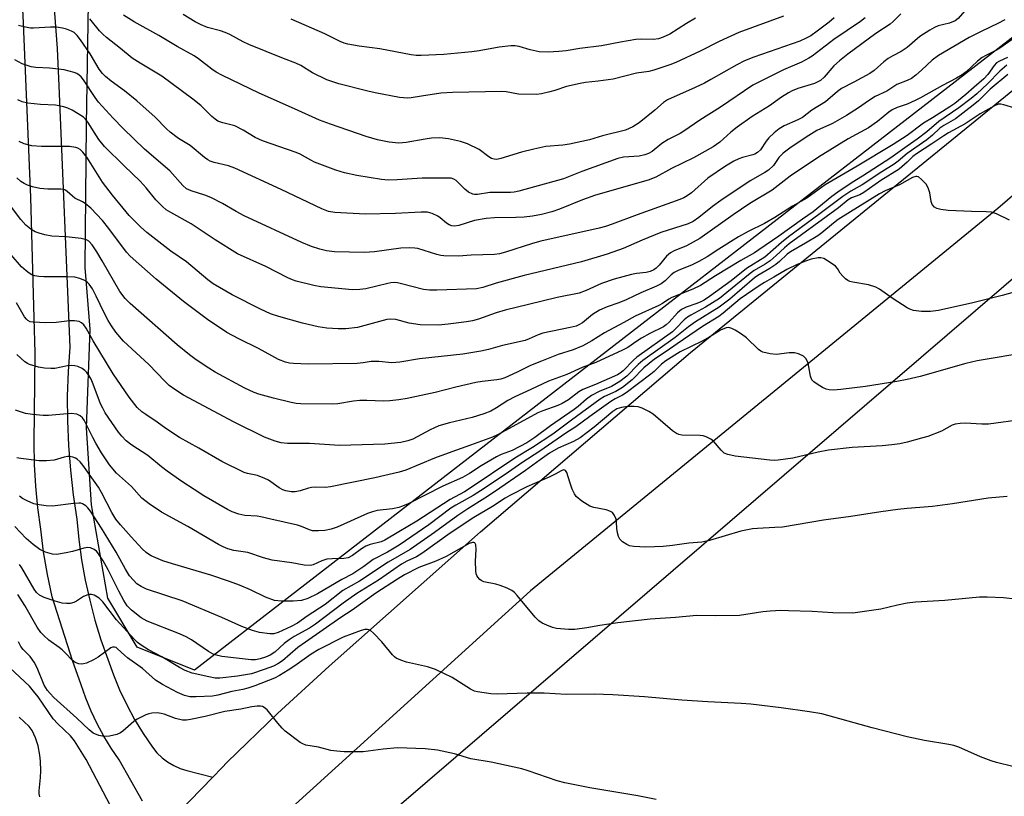
# Model space of a CAD drawing. Units: inches. Extents: x 1201772 to 1207771, y 557457 to 561457.
# Drawn here: x 1202756 to 1203027, y 560632 to 560846 of the extents above; entities that cross this region are included whole.
import ezdxf

# ---------------------------------------------------------------- set-up
doc = ezdxf.new("R2010")
doc.units = ezdxf.units.IN
doc.header["$MEASUREMENT"] = 0
for name, color, linetype in [('NTRL-Pasture Land', 2, 'Continuous'), ('NTRL-Trees', 3, 'Continuous'), ('TRANS-Road', 130, 'Continuous'), ('Undefined', 1, 'Continuous')]:
    doc.layers.add(name, color=color, linetype=linetype)

msp = doc.modelspace()

# ---------------------------------------------------------------- linework, layer by layer
at = {"layer": 'NTRL-Pasture Land'}
msp.add_lwpolyline([(1202609, 558492.87), (1203516.4, 559582.98), (1203524.64, 559590.41), (1203075.33, 559968.2), (1202911.02, 560103.32), (1202879.45, 560298.88), (1202842.66, 560474.19), (1202815.27, 560591.04), (1203109.26, 560843.46), (1203130.89, 560846.7), (1203152.04, 560844.27), (1203227.36, 560797.81), (1203620.51, 560546.79), (1203710.19, 560487.03), (1203599.11, 560311.25), (1203513.59, 560175.83), (1203476.63, 560120.53), (1203679.28, 559983.53), (1203998.92, 559776.78)], dxfattribs=at)
at = {"layer": 'NTRL-Trees'}
msp.add_lwpolyline([(1203044.45, 560853.06), (1202803.8, 560666.84), (1202787.98, 560673.2), (1202779.9, 560686.67), (1202775.39, 560712.36), (1202774, 560733.54), (1202775.04, 560760.69), (1202773.65, 560777.71), (1202774, 560816.94), (1202775.3, 560895.21), (1202752.25, 560983.26)], dxfattribs=at)
at = {"layer": 'TRANS-Road'}
for points in [[(1203116.61, 560872.97), (1203024.95, 560793.97), (1202896.32, 560688.66), (1202828.56, 560627.26)], [(1202799.29, 560627.64), (1202808.78, 560637.41), (1202811.29, 560640.01), (1202812.74, 560641.5), (1202826.59, 560654.96), (1202840.82, 560667.99), (1202882.54, 560704.97), (1202940.3, 560754.3), (1203029.6, 560826.83)]]:
    msp.add_lwpolyline(points, dxfattribs=at)
for points in [[(1202789.44, 560630.82, 0), (1202783, 560642.2, 0), (1202780.82, 560645.39, 0), (1202778.8, 560648.7, 0), (1202776.96, 560652.1, 0), (1202775.3, 560655.6, 0), (1202773.82, 560659.18, 0), (1202772.53, 560662.83, 0), (1202770.18, 560669.49, 0), (1202764.6, 560687.04, 0), (1202763.29, 560693.19, 0), (1202762.22, 560699.4, 0), (1202761.4, 560705.64, 0), (1202760.61, 560711.57, 0), (1202760.04, 560717.53, 0), (1202759.71, 560723.51, 0), (1202759.6, 560729.49, 0), (1202759.85, 560754.25, 0), (1202759.59, 560763.77, 0), (1202758.7, 560797.04, 0), (1202756.57, 560847.04, 0), (1202753.29, 560902.12, 0)], [(1202761.2, 560901.39, 0), (1202765.96, 560837.94, 0), (1202766.39, 560827.68, 0), (1202769.4, 560755.81, 0), (1202768.95, 560749.03, 0), (1202768.74, 560742.24, 0), (1202768.78, 560735.45, 0), (1202769.06, 560728.66, 0), (1202769.59, 560721.89, 0), (1202770.35, 560715.15, 0), (1202771.36, 560708.43, 0), (1202771.91, 560702.8, 0), (1202772.68, 560697.2, 0), (1202773.68, 560691.63, 0), (1202774.9, 560686.11, 0), (1202776.34, 560680.64, 0), (1202778.01, 560675.24, 0), (1202779.89, 560669.9, 0), (1202781.41, 560665.62, 0), (1202783.15, 560661.41, 0), (1202785.11, 560657.3, 0), (1202787.27, 560653.29, 0), (1202789.63, 560649.4, 0), (1202792.18, 560645.64, 0), (1202793.42, 560644.13, 0), (1202794.82, 560642.78, 0), (1202796.37, 560641.6, 0), (1202798.05, 560640.6, 0), (1202799.83, 560639.82, 0), (1202801.69, 560639.25, 0), (1202808.78, 560637.41, 0), (1202799.29, 560627.64, 0)]]:
    msp.add_polyline3d(points, dxfattribs=at)
at = {"layer": 'Undefined'}
for points, elevation in [([(1203028.74, 560856.44), (1203025.44, 560854.25), (1203022.01, 560851.77), (1203021.24, 560851.33), (1203018.59, 560850.07), (1203017.06, 560849.22), (1203015.91, 560848.35), (1203014.07, 560846.24), (1203013.24, 560845.57), (1203011.69, 560844.94), (1203008.53, 560844.2), (1203007.5, 560843.74), (1203006.24, 560843.01), (1203003.54, 560841.28), (1203000, 560838.26)], 518), ([(1202998.24, 560847.54), (1202996.18, 560845.39), (1202995.36, 560844.69), (1202991.39, 560842.13), (1202983.66, 560836.37), (1202981.39, 560834.54), (1202979.85, 560833.19), (1202977.12, 560830.05), (1202976.14, 560829.19), (1202975.24, 560828.68), (1202974.48, 560828.38), (1202969.88, 560826.98), (1202968.36, 560826.33), (1202967.37, 560825.8), (1202965.45, 560824.56), (1202962.14, 560822.21), (1202957.35, 560819.23), (1202953.17, 560816.35), (1202951.41, 560814.95), (1202948.4, 560812.17), (1202946.61, 560810.93), (1202941.21, 560807.88), (1202935.1, 560804.92), (1202930.8, 560802.52), (1202928.71, 560801.7), (1202914.15, 560797.56), (1202910.61, 560796.3), (1202904.26, 560793.73), (1202902.14, 560793.03), (1202899.33, 560792.25), (1202896.81, 560791.8), (1202894.55, 560791.54), (1202892.27, 560791.43), (1202886.36, 560791.34), (1202884.06, 560791.17), (1202880.83, 560790.59), (1202876.51, 560789.3), (1202875.36, 560789.08), (1202874.59, 560789.13), (1202873.86, 560789.41), (1202873.19, 560789.87), (1202871.44, 560791.36), (1202870.75, 560791.84), (1202869.25, 560792.58), (1202867.91, 560792.94), (1202866.16, 560792.96), (1202859.12, 560792.52), (1202850.76, 560792.38), (1202842.42, 560792.86), (1202840.64, 560793.12), (1202838.81, 560793.85), (1202827.67, 560799.14), (1202814.89, 560805.02), (1202813.11, 560805.66), (1202809.14, 560806.6), (1202808.12, 560806.97), (1202807.4, 560807.32), (1202806.48, 560807.98), (1202802.54, 560811.3), (1202799.34, 560813.24), (1202797.09, 560814.92), (1202796.07, 560815.84), (1202792.89, 560819.04), (1202787.89, 560823.56), (1202784.53, 560826.34), (1202780.81, 560828.96), (1202779.29, 560830.24), (1202778.47, 560831.1), (1202777.55, 560832.28), (1202775.07, 560836.5), (1202772.36, 560840.4), (1202771.46, 560841.55), (1202770.61, 560842.34), (1202769.87, 560842.76), (1202768.55, 560843.25), (1202767.45, 560843.54), (1202765.79, 560843.82), (1202764.13, 560843.88), (1202759.4, 560843.55), (1202758.56, 560843.59), (1202757.18, 560843.84), (1202755.27, 560844.31)], 520), ([(1202988.47, 560846.38), (1202987.17, 560845.41), (1202979.77, 560840.47), (1202973.89, 560835.86), (1202972.93, 560835.28), (1202970.92, 560834.25), (1202965.93, 560832.06), (1202957.51, 560827.86), (1202948.65, 560821.85), (1202942.9, 560818.27), (1202938.52, 560815.19), (1202937.51, 560814.61), (1202934.15, 560812.9), (1202932.47, 560811.79), (1202929.75, 560809.61), (1202928.81, 560809.07), (1202927.81, 560808.67), (1202926.19, 560808.31), (1202921.87, 560808.02), (1202920.36, 560807.73), (1202910.41, 560804.15), (1202905.36, 560802.11), (1202893.1, 560798.73), (1202891.8, 560798.47), (1202890.74, 560798.34), (1202885.05, 560798.38), (1202881.67, 560797.79), (1202880.88, 560797.8), (1202880.37, 560797.91), (1202879.18, 560798.44), (1202878.18, 560799.21), (1202875.85, 560801.61), (1202875.17, 560802.01), (1202874.4, 560802.24), (1202872.94, 560802.32), (1202866.41, 560802.24), (1202859.61, 560801.82), (1202857.12, 560801.77), (1202855.21, 560801.96), (1202848.46, 560803.01), (1202845.11, 560803.72), (1202842.67, 560804.44), (1202836.85, 560806.72), (1202835.8, 560807.23), (1202832.85, 560808.92), (1202831.8, 560809.39), (1202822.51, 560812.53), (1202820.5, 560813.49), (1202817.19, 560815.49), (1202814.89, 560816.65), (1202813.81, 560817), (1202811.57, 560817.5), (1202810.22, 560818.01), (1202809.48, 560818.49), (1202808.56, 560819.25), (1202805.46, 560822.28), (1202803.32, 560824.02), (1202794.76, 560830.36), (1202788.79, 560833.91), (1202786.63, 560835.3), (1202783.39, 560837.95), (1202779.55, 560840.97), (1202778.53, 560841.88), (1202777.62, 560842.83), (1202774.93, 560846.18)], 522), ([(1202979.94, 560846.44), (1202978.5, 560845.23), (1202975.25, 560842.73), (1202973.44, 560841.47), (1202972.01, 560840.68), (1202970.45, 560840.01), (1202957.83, 560835.63), (1202955.21, 560834.59), (1202953.11, 560833.52), (1202945.97, 560829.41), (1202944.2, 560828.47), (1202941.63, 560827.23), (1202934.02, 560823.87), (1202932.9, 560823.12), (1202930.54, 560820.99), (1202926.18, 560817.48), (1202924.47, 560816.43), (1202922.41, 560815.45), (1202916.1, 560813.89), (1202912.52, 560812.86), (1202907.03, 560811.65), (1202905.15, 560811.36), (1202900.52, 560810.98), (1202897.17, 560810.29), (1202893.78, 560809.44), (1202888.1, 560807.65), (1202887, 560807.42), (1202886.25, 560807.48), (1202885.57, 560807.74), (1202884.81, 560808.19), (1202882.15, 560810.13), (1202878.97, 560811.7), (1202877.05, 560812.35), (1202873.69, 560813.12), (1202871.34, 560813.37), (1202869.01, 560813.28), (1202867.28, 560813.06), (1202862.09, 560812.09), (1202860.02, 560811.92), (1202857.41, 560812.15), (1202854.11, 560812.84), (1202851.06, 560813.76), (1202841.21, 560817.11), (1202838.14, 560818.25), (1202831.31, 560821.39), (1202821.57, 560825.67), (1202811.51, 560830.53), (1202809.76, 560831.47), (1202808.56, 560832.26), (1202804.87, 560835.1), (1202803.68, 560835.92), (1202798.96, 560838.54), (1202793.93, 560841.56), (1202787.19, 560845.33), (1202784.21, 560847.17)], 524), ([(1202965.91, 560846.83), (1202953.66, 560842.39), (1202948.27, 560839.91), (1202943.04, 560837.22), (1202936.29, 560834.16), (1202934.67, 560833.52), (1202930.22, 560831.98), (1202928.83, 560831.62), (1202925.49, 560831.16), (1202919.03, 560829.51), (1202914.93, 560828.99), (1202911.39, 560828.64), (1202909.94, 560828.38), (1202906.2, 560827.52), (1202903.01, 560826.45), (1202901.59, 560826.05), (1202899.28, 560825.51), (1202897.94, 560825.33), (1202893, 560825.42), (1202889.56, 560826.01), (1202888.42, 560826.11), (1202874.79, 560825.86), (1202871.56, 560825.67), (1202866.27, 560824.87), (1202863.47, 560824.36), (1202862.46, 560824.28), (1202860.23, 560824.53), (1202853.47, 560825.77), (1202851.5, 560826.19), (1202843.47, 560828.25), (1202840.18, 560829.35), (1202836.27, 560831.31), (1202833, 560833.27), (1202831.69, 560833.94), (1202828.29, 560835.18), (1202818.71, 560839.09), (1202817.18, 560839.8), (1202813.51, 560841.78), (1202812.23, 560842.38), (1202810.92, 560842.84), (1202807.34, 560843.79), (1202805.63, 560844.45), (1202803.93, 560845.32), (1202800.6, 560847.32)], 526), ([(1202941.73, 560846.29), (1202939.2, 560844.86), (1202934.65, 560841.94), (1202932.86, 560841.09), (1202931.54, 560840.61), (1202930.18, 560840.45), (1202926.73, 560840.56), (1202925.25, 560840.46), (1202921.11, 560839.76), (1202915.88, 560838.7), (1202909.86, 560837.94), (1202906.11, 560837.32), (1202904.05, 560837.11), (1202901.19, 560837), (1202898.69, 560837.1), (1202896.21, 560837.59), (1202893.14, 560838.5), (1202892.03, 560838.69), (1202890.91, 560838.75), (1202887.68, 560838.36), (1202882.18, 560837.34), (1202880.15, 560837.05), (1202872.41, 560836.32), (1202866.21, 560836.03), (1202864.83, 560836.05), (1202863.46, 560836.2), (1202854.76, 560837.86), (1202849.08, 560838.66), (1202845.99, 560839.2), (1202845.01, 560839.46), (1202843.88, 560839.89), (1202839.62, 560841.99), (1202830.36, 560846.07)], 528), ([(1203026.86, 560845.88), (1203024.94, 560844.82), (1203020.53, 560842.76), (1203017.11, 560840.96), (1203008.61, 560836.03), (1203006.86, 560834.72), (1203003.98, 560831.97), (1203002.42, 560830.62), (1203001.19, 560829.75), (1203000, 560829.16)], 516), ([(1203032.7, 560843.15), (1203025.52, 560838.02), (1203024.59, 560837.49), (1203021.63, 560836.09), (1203020.65, 560835.52), (1203019.37, 560834.48), (1203016.25, 560831.55), (1203015.12, 560830.68), (1203013.64, 560829.82), (1203009.73, 560827.82), (1203003.71, 560824.4), (1203002.18, 560823.62), (1203000, 560822.67)], 514), ([(1203000, 560838.26), (1202998.38, 560837.15), (1202996.04, 560835.99), (1202994.8, 560835.22), (1202993.62, 560834.34), (1202990.9, 560831.96), (1202989.77, 560831.11), (1202985.28, 560828.68), (1202981.96, 560826.98), (1202980.82, 560826.14), (1202977.49, 560823.27), (1202973.79, 560820.96), (1202971.16, 560819.01), (1202969.9, 560818.32), (1202966.17, 560816.65), (1202964.79, 560815.85), (1202963.43, 560814.76), (1202961.94, 560813.38), (1202961.22, 560812.48), (1202959.59, 560810.1), (1202958.78, 560809.31), (1202958.05, 560808.88), (1202957.51, 560808.68), (1202954.65, 560807.97), (1202953.61, 560807.61), (1202952.31, 560806.95), (1202949.99, 560805.59), (1202945.11, 560802.28), (1202940.61, 560798.25), (1202939.46, 560797.4), (1202938.48, 560796.88), (1202937.41, 560796.44), (1202925.68, 560792.22), (1202918.77, 560789.58), (1202916.94, 560788.98), (1202915.15, 560788.51), (1202899.14, 560784.91), (1202896.86, 560784.26), (1202889.37, 560781.88), (1202887.76, 560781.5), (1202886.41, 560781.31), (1202879.92, 560781.06), (1202876.48, 560780.84), (1202872.43, 560780.9), (1202871.58, 560781.01), (1202870.48, 560781.28), (1202865.27, 560782.88), (1202864.41, 560783.02), (1202862.93, 560783.11), (1202860.59, 560783.06), (1202853.35, 560781.97), (1202850.61, 560781.8), (1202842.32, 560782.03), (1202840.14, 560782.31), (1202838.25, 560782.76), (1202836.02, 560783.49), (1202833.3, 560784.58), (1202817.47, 560791.96), (1202815.28, 560793.08), (1202811.43, 560795.33), (1202808.22, 560796.94), (1202806.64, 560797.56), (1202802.82, 560798.76), (1202801.56, 560799.39), (1202800.56, 560800.29), (1202796.95, 560804.34), (1202790.02, 560810.26), (1202784.15, 560815.94), (1202781.33, 560818.8), (1202777.35, 560823.18), (1202776.41, 560824.48), (1202773.21, 560829.34), (1202772.57, 560830.14), (1202772.01, 560830.67), (1202771.36, 560831.09), (1202770.59, 560831.4), (1202767.87, 560832.1), (1202763.85, 560832.56), (1202760.09, 560832.74), (1202758.75, 560832.95), (1202756.32, 560833.78), (1202754.31, 560834.88)], 518), ([(1203027.62, 560835.51), (1203025.45, 560834.49), (1203024.64, 560833.99), (1203023.94, 560833.25), (1203022.18, 560830.8), (1203021.16, 560829.65), (1203018.46, 560827.37), (1203016.21, 560825.34), (1203013.11, 560822.87), (1203011.79, 560821.92), (1203006.98, 560818.86), (1203004.52, 560817.46), (1203000, 560814.05)], 512), ([(1203027.46, 560833.38), (1203025.52, 560831.7), (1203022.14, 560828.25), (1203019.18, 560825.5), (1203017.65, 560824.19), (1203014.28, 560821.65), (1203008.77, 560817.88), (1203005.46, 560815.07), (1203002.73, 560813.01), (1203000, 560811.1)], 510), ([(1203027.75, 560830.83), (1203022.89, 560826.79), (1203019.63, 560823.58), (1203018.23, 560822.4), (1203013.31, 560818.63), (1203010.07, 560816.77), (1203008.99, 560816.05), (1203006.98, 560814.13), (1203005.45, 560812.87), (1203000, 560809.08)], 508), ([(1203000, 560829.16), (1202997.16, 560828.08), (1202994.38, 560826.21), (1202991.19, 560824.74), (1202989.35, 560823.57), (1202986.62, 560821.6), (1202983.34, 560819.54), (1202979.46, 560817.32), (1202975.17, 560815.36), (1202972.17, 560813.53), (1202967.74, 560810.53), (1202965.84, 560809.14), (1202964.7, 560807.93), (1202963.17, 560805.73), (1202961.78, 560804.44), (1202960.81, 560803.81), (1202956.82, 560801.54), (1202948.68, 560796.15), (1202946.42, 560794.48), (1202942.66, 560791.44), (1202941.05, 560790.32), (1202939.67, 560789.7), (1202932.17, 560787.32), (1202927.08, 560785.21), (1202921.78, 560782.9), (1202917.38, 560781.34), (1202910.3, 560779.27), (1202894.57, 560775.49), (1202886.84, 560773.41), (1202883.17, 560772.16), (1202881.42, 560771.84), (1202870.48, 560771.42), (1202868.49, 560771.47), (1202866.81, 560771.67), (1202860.8, 560773.23), (1202859.66, 560773.46), (1202858.83, 560773.53), (1202857.82, 560773.46), (1202857.02, 560773.31), (1202850.98, 560771.8), (1202849.25, 560771.61), (1202847.23, 560771.56), (1202838.53, 560772.34), (1202836.66, 560772.73), (1202831.79, 560773.97), (1202830.73, 560774.31), (1202829.48, 560774.83), (1202823.41, 560777.94), (1202815.61, 560781.45), (1202809.45, 560785.3), (1202802.83, 560789.73), (1202797.25, 560792.8), (1202796, 560793.59), (1202794.94, 560794.5), (1202793.15, 560796.28), (1202790.48, 560799.62), (1202788.79, 560801.49), (1202784.39, 560805.64), (1202778.99, 560810.98), (1202777.46, 560812.96), (1202774.4, 560817.68), (1202773.74, 560818.49), (1202773.15, 560819.03), (1202771.76, 560819.99), (1202770.07, 560821.01), (1202768.87, 560821.59), (1202767.82, 560821.95), (1202765.51, 560822.36), (1202761.38, 560822.59), (1202757.85, 560822.9), (1202756.29, 560823.29), (1202755.08, 560823.88)], 516), ([(1203000, 560822.67), (1202997.26, 560821.77), (1202995.86, 560821.1), (1202994.94, 560820.45), (1202991.86, 560817.91), (1202989.33, 560816.13), (1202983.75, 560813.07), (1202975.58, 560808.03), (1202967.79, 560802.8), (1202962.82, 560799.02), (1202956.67, 560795.28), (1202952.1, 560792.22), (1202942.93, 560785.64), (1202939.28, 560783.64), (1202935.88, 560782.24), (1202934.88, 560781.7), (1202933.76, 560780.77), (1202931.69, 560778.33), (1202930.89, 560777.5), (1202930.25, 560777.03), (1202929.23, 560776.56), (1202928.17, 560776.29), (1202925.46, 560776.02), (1202924.14, 560775.81), (1202919.33, 560774.46), (1202915.87, 560773.28), (1202911.63, 560771.32), (1202909.73, 560770.67), (1202903.67, 560769.47), (1202895.78, 560767.47), (1202889.28, 560765.93), (1202886.85, 560765.23), (1202881.94, 560763.51), (1202880.3, 560763.01), (1202878.68, 560762.7), (1202873.65, 560762.07), (1202870.92, 560761.83), (1202865.92, 560761.89), (1202862.9, 560762.4), (1202859.18, 560763.35), (1202857.75, 560763.48), (1202856.74, 560763.38), (1202855.67, 560763.15), (1202848.62, 560761.19), (1202845.39, 560760.83), (1202843.34, 560760.78), (1202840.2, 560761.01), (1202837.78, 560761.38), (1202833.49, 560762.39), (1202826.96, 560764.2), (1202824.66, 560764.97), (1202821.91, 560766.22), (1202814.13, 560770.17), (1202808.88, 560773.24), (1202807.41, 560774.32), (1202801.53, 560779.22), (1202797.2, 560782.21), (1202790.65, 560787.33), (1202788.92, 560788.93), (1202785.8, 560792.02), (1202781.16, 560797.57), (1202778.47, 560801.16), (1202775.25, 560806.34), (1202774.1, 560808.05), (1202773.03, 560809.45), (1202772.24, 560810.15), (1202771.59, 560810.54), (1202771.09, 560810.73), (1202769.38, 560810.99), (1202761.59, 560811.04), (1202758.98, 560811.19), (1202756.83, 560811.71), (1202755.44, 560812.41)], 514), ([(1203029.69, 560821.58), (1203026.64, 560822.51), (1203025.82, 560822.67), (1203025.05, 560822.63), (1203023.86, 560822.14), (1203020.15, 560820), (1203015.96, 560817.2), (1203011.37, 560814.72), (1203010.08, 560813.95), (1203006.84, 560811.69), (1203002.54, 560808.97), (1203001.61, 560808.22), (1203000, 560806.7)], 506), ([(1203000, 560814.05), (1202996.14, 560811.55), (1202986.21, 560805.6), (1202977.42, 560800.47), (1202972.35, 560796.82), (1202968.46, 560794.57), (1202963.61, 560791.42), (1202960.68, 560789.8), (1202956.27, 560787.6), (1202953.59, 560786.17), (1202948.17, 560782.76), (1202944.96, 560780.62), (1202942.65, 560779.3), (1202940.82, 560778.4), (1202936.99, 560776.89), (1202935.84, 560776.3), (1202935, 560775.64), (1202933.41, 560774.01), (1202932.23, 560773.21), (1202930.95, 560772.56), (1202926.71, 560770.75), (1202922.62, 560768.77), (1202920.58, 560767.97), (1202917.41, 560766.89), (1202915.25, 560765.96), (1202913.36, 560764.79), (1202910.59, 560762.51), (1202909.64, 560761.91), (1202908.89, 560761.56), (1202907.24, 560761.14), (1202899.65, 560759.62), (1202898.39, 560759.2), (1202895.9, 560758.04), (1202894.84, 560757.64), (1202888.56, 560756.25), (1202884.75, 560755.12), (1202882.62, 560754.64), (1202877.69, 560753.8), (1202865.72, 560752.51), (1202860.27, 560751.61), (1202858.1, 560751.5), (1202854.5, 560751.83), (1202853.44, 560751.86), (1202852.41, 560751.78), (1202850.17, 560751.43), (1202848.54, 560751.31), (1202835.02, 560751.11), (1202831.05, 560751.24), (1202829.92, 560751.38), (1202828.8, 560751.63), (1202826.9, 560752.39), (1202821.38, 560755.42), (1202815.94, 560758.08), (1202812.66, 560759.79), (1202807.36, 560763.39), (1202800.75, 560768.34), (1202793.2, 560774.48), (1202786.05, 560780.77), (1202785.03, 560781.95), (1202780.18, 560788.47), (1202778.47, 560790.62), (1202775.17, 560793.98), (1202773.63, 560795.35), (1202772.91, 560795.79), (1202770.81, 560796.78), (1202770.13, 560797.3), (1202768.72, 560798.65), (1202768.03, 560799.04), (1202766.92, 560799.23), (1202763.4, 560799.24), (1202761.14, 560799.47), (1202759.18, 560799.93), (1202757.81, 560800.35), (1202756.87, 560800.79), (1202755.94, 560801.41), (1202754.82, 560802.4)], 512), ([(1203000, 560811.1), (1202995.51, 560807.86), (1202987.69, 560802.81), (1202984.86, 560801.1), (1202980.92, 560798.42), (1202979.31, 560797.23), (1202974.11, 560793), (1202971.2, 560791.04), (1202964.7, 560786.33), (1202959.17, 560782.52), (1202957.94, 560781.73), (1202954.2, 560779.62), (1202947.21, 560775.44), (1202943.07, 560772.77), (1202940.97, 560771.73), (1202935.21, 560769.48), (1202934.4, 560769.01), (1202932.6, 560767.76), (1202931.61, 560767.2), (1202925.13, 560764.33), (1202921.96, 560762.54), (1202916.66, 560759.75), (1202913.17, 560757.49), (1202910.73, 560756.12), (1202908.06, 560755.04), (1202903.86, 560753.74), (1202899.27, 560751.95), (1202896.32, 560750.68), (1202892.63, 560748.84), (1202889.24, 560747.35), (1202888.16, 560746.99), (1202887.02, 560746.76), (1202882.97, 560746.34), (1202881.24, 560746.03), (1202875.76, 560744.8), (1202870, 560743.31), (1202862.28, 560741.65), (1202860.05, 560741.24), (1202857.52, 560741), (1202855.82, 560740.94), (1202851.19, 560741.09), (1202849.27, 560741.05), (1202847.59, 560740.87), (1202843.2, 560740.18), (1202841.78, 560740.05), (1202833.07, 560740.13), (1202831.79, 560740.26), (1202830.36, 560740.55), (1202825.52, 560741.72), (1202821.52, 560742.8), (1202820.19, 560743.3), (1202817.66, 560744.48), (1202809.49, 560748.9), (1202807.7, 560749.97), (1202804.19, 560752.25), (1202802.34, 560753.65), (1202798.99, 560756.44), (1202786.08, 560767.75), (1202784.65, 560769.16), (1202783.2, 560771.05), (1202778.38, 560779.49), (1202776.87, 560781.99), (1202775.62, 560783.95), (1202774.69, 560784.95), (1202773.99, 560785.35), (1202772.58, 560785.65), (1202768.44, 560786.09), (1202764.5, 560786.3), (1202762.57, 560786.65), (1202760.94, 560787.1), (1202759.89, 560787.5), (1202758.66, 560788.26), (1202757.28, 560789.35), (1202755.93, 560790.89), (1202752.54, 560795.43)], 510), ([(1203000, 560809.08), (1202997.5, 560806.95), (1202996.42, 560806.15), (1202993.07, 560804.07), (1202987.64, 560800.42), (1202984.47, 560798.72), (1202982.28, 560797.25), (1202975.72, 560792.24), (1202967.36, 560786.16), (1202965.37, 560784.54), (1202960.81, 560780.58), (1202955.78, 560777.46), (1202951.51, 560774.06), (1202945.58, 560769.71), (1202944.09, 560768.71), (1202943, 560768.12), (1202941.8, 560767.65), (1202939.13, 560766.81), (1202937.88, 560766.14), (1202936.77, 560765.22), (1202934.5, 560762.66), (1202933.61, 560761.88), (1202932.9, 560761.4), (1202929.19, 560759.51), (1202926.86, 560758.22), (1202925.6, 560757.45), (1202923.11, 560755.72), (1202921.61, 560754.9), (1202914.27, 560751.55), (1202910.51, 560750.21), (1202906.25, 560748.21), (1202901.28, 560746.37), (1202896.39, 560744.08), (1202891.97, 560742.13), (1202890.02, 560741.1), (1202886.88, 560739.05), (1202885.34, 560738.19), (1202883.46, 560737.46), (1202880.18, 560736.39), (1202873.98, 560734.93), (1202871.01, 560734.07), (1202868.7, 560733.01), (1202863.88, 560730.43), (1202862.54, 560729.94), (1202860.58, 560729.5), (1202856.17, 560729.11), (1202843.71, 560728.74), (1202835.46, 560729.21), (1202829.35, 560729.24), (1202827.64, 560729.45), (1202825.97, 560729.86), (1202823.06, 560731.02), (1202814.64, 560735.1), (1202800.77, 560742.55), (1202798.37, 560744.08), (1202796.75, 560745.24), (1202795.56, 560746.39), (1202791.21, 560750.96), (1202784.23, 560757.46), (1202782.11, 560759.94), (1202780.86, 560761.6), (1202779.98, 560763.11), (1202778.9, 560765.19), (1202776.71, 560769.84), (1202775.67, 560771.78), (1202774.72, 560773.11), (1202774.16, 560773.7), (1202773.72, 560774.02), (1202772.2, 560774.71), (1202770.82, 560775.02), (1202768.78, 560775.09), (1202762.31, 560775.09), (1202760.86, 560775.2), (1202759.76, 560775.44), (1202758.97, 560775.72), (1202758.25, 560776.11), (1202757.37, 560776.77), (1202756.15, 560777.92), (1202753.3, 560781.22)], 508), ([(1203000, 560806.7), (1202997.77, 560804.75), (1202992.73, 560801.62), (1202988.11, 560798.33), (1202986.99, 560797.73), (1202984.65, 560796.83), (1202983.74, 560796.28), (1202981.14, 560794.1), (1202977.67, 560791.66), (1202967.52, 560784.18), (1202966.25, 560783.11), (1202963.97, 560780.96), (1202962.28, 560779.55), (1202960.91, 560778.63), (1202957.88, 560776.85), (1202956.74, 560776.07), (1202950.39, 560770.78), (1202948.34, 560769.18), (1202944.51, 560766.74), (1202940.45, 560764.59), (1202939.49, 560764), (1202938.6, 560763.25), (1202936.33, 560760.89), (1202935.35, 560760.01), (1202925.53, 560752.98), (1202924.66, 560752.19), (1202921.77, 560749.26), (1202921.01, 560748.62), (1202920.25, 560748.17), (1202914.22, 560745.51), (1202910.68, 560744.11), (1202909.57, 560743.44), (1202906.72, 560741.31), (1202905.02, 560740.25), (1202903.8, 560739.7), (1202899.64, 560738.24), (1202898.27, 560737.68), (1202887.35, 560731.77), (1202885.86, 560731.03), (1202879.78, 560728.76), (1202874.59, 560726.98), (1202869.86, 560725.18), (1202861.92, 560721.87), (1202860.11, 560721.35), (1202853.38, 560719.8), (1202841.2, 560717.32), (1202839.79, 560717.15), (1202837.07, 560717.21), (1202835.98, 560717.15), (1202835.19, 560716.98), (1202832.87, 560716.19), (1202831.52, 560715.91), (1202830.38, 560715.92), (1202828.93, 560716.21), (1202828.12, 560716.52), (1202827.1, 560717.07), (1202824.11, 560719.12), (1202823.15, 560719.65), (1202821.07, 560720.42), (1202818.38, 560720.99), (1202817.41, 560721.28), (1202811.27, 560724.29), (1202804.95, 560727.97), (1202799.63, 560730.91), (1202795.89, 560733.37), (1202793.45, 560735.14), (1202790.32, 560737.19), (1202789.23, 560737.99), (1202788.01, 560739.2), (1202785.79, 560741.96), (1202781.32, 560748.43), (1202775.82, 560757.52), (1202773.92, 560761.04), (1202773.28, 560761.94), (1202772.68, 560762.46), (1202771.99, 560762.81), (1202770.71, 560763), (1202769.35, 560762.97), (1202765.7, 560762.59), (1202762.82, 560762.51), (1202759.29, 560762.61), (1202758.47, 560762.76), (1202757.88, 560763.07), (1202757.49, 560763.46), (1202756.99, 560764.16), (1202754.71, 560767.96)], 506), ([(1203028.16, 560790.76), (1203024.6, 560792.51), (1203023.24, 560792.9), (1203021.8, 560793.06), (1203017.75, 560793.12), (1203011.27, 560793.41), (1203009.28, 560793.64), (1203008.2, 560793.91), (1203007.54, 560794.31), (1203006.9, 560795.08), (1203006.64, 560795.89), (1203006.23, 560798.23), (1203005.78, 560799.65), (1203005.2, 560800.66), (1203004, 560801.95), (1203003.11, 560802.62), (1203002.65, 560802.76), (1203002.4, 560802.75), (1203001.48, 560802.47), (1203000, 560801.62)], 504), ([(1203000, 560801.62), (1202997.88, 560800.48), (1202993.98, 560798.82), (1202992.37, 560797.96), (1202981.05, 560790.92), (1202979.71, 560789.94), (1202976.55, 560787.26), (1202975.37, 560786.42), (1202972.04, 560784.4), (1202967.86, 560782), (1202966.97, 560781.32), (1202964.84, 560779.34), (1202963.8, 560778.5), (1202962.19, 560777.44), (1202958.93, 560775.53), (1202957.96, 560774.84), (1202951.14, 560769), (1202949.36, 560767.6), (1202948.21, 560766.81), (1202941.72, 560762.77), (1202939.8, 560761.36), (1202936.13, 560758.41), (1202927.18, 560752.1), (1202925.95, 560751.04), (1202922.79, 560747.8), (1202920.84, 560746.28), (1202918.6, 560744.93), (1202915.24, 560743.59), (1202913.07, 560742.43), (1202911.75, 560741.47), (1202909.4, 560739.46), (1202908.3, 560738.61), (1202901.79, 560734.07), (1202897.51, 560730.92), (1202895.25, 560729.41), (1202891.22, 560727.29), (1202888.22, 560726.19), (1202886.94, 560725.56), (1202882.68, 560723.14), (1202879.49, 560721.01), (1202877.56, 560719.93), (1202872.12, 560717.51), (1202862.63, 560712.67), (1202861.08, 560711.97), (1202860, 560711.62), (1202858.32, 560711.27), (1202854.09, 560710.78), (1202852.76, 560710.48), (1202851.38, 560709.94), (1202843.07, 560706.24), (1202841.4, 560705.7), (1202839.68, 560705.3), (1202837.94, 560705.17), (1202836.22, 560705.25), (1202835.42, 560705.46), (1202833.2, 560706.42), (1202832.16, 560706.76), (1202824.77, 560708.41), (1202822.07, 560709.09), (1202821, 560709.26), (1202817.58, 560709.47), (1202815.98, 560709.83), (1202814.14, 560710.46), (1202812.84, 560711.08), (1202806.3, 560714.87), (1202803.64, 560716.55), (1202800.23, 560718.79), (1202796.22, 560721.61), (1202794.66, 560722.8), (1202790.92, 560725.95), (1202786.51, 560728.78), (1202784.94, 560730.01), (1202783.73, 560731.26), (1202782.79, 560732.38), (1202779.19, 560737.69), (1202778.48, 560738.95), (1202777.91, 560740.15), (1202775.87, 560745.56), (1202775.27, 560746.96), (1202774.74, 560747.87), (1202774.1, 560748.76), (1202773.54, 560749.35), (1202772.87, 560749.85), (1202771.65, 560750.48), (1202770.79, 560750.67), (1202769.91, 560750.75), (1202768.75, 560750.65), (1202765.32, 560749.92), (1202764.19, 560749.89), (1202762.48, 560749.99), (1202760.79, 560750.24), (1202758.3, 560751.01), (1202757.79, 560751.26), (1202757.06, 560751.75), (1202754.84, 560753.74)], 504), ([(1203000, 560766.62), (1202996.18, 560769.06), (1202992.36, 560771.72), (1202991.36, 560772.3), (1202989.4, 560772.92), (1202985.03, 560773.67), (1202984.18, 560773.88), (1202983.66, 560774.09), (1202983.01, 560774.55), (1202982.25, 560775.32), (1202981.57, 560776.18), (1202980.81, 560777.4), (1202980.23, 560778.04), (1202978.57, 560779.27), (1202977.06, 560780.16), (1202976.27, 560780.37), (1202975.47, 560780.33), (1202973.56, 560779.95), (1202971.97, 560779.48), (1202969.7, 560778.56), (1202966.85, 560777.14), (1202963.27, 560775.01), (1202960.69, 560773.58), (1202959.29, 560772.69), (1202954.06, 560769.08), (1202949.31, 560765.08), (1202948.16, 560764.2), (1202943.61, 560761.42), (1202936.63, 560756.7), (1202933.68, 560754.55), (1202930.45, 560752.48), (1202927.51, 560750.12), (1202924.29, 560746.8), (1202921.59, 560744.65), (1202919.81, 560743.57), (1202916.69, 560742.15), (1202915.48, 560741.45), (1202907.57, 560735.7), (1202902.42, 560731.81), (1202896.81, 560728.11), (1202892, 560725.19), (1202879.38, 560716.78), (1202878.08, 560715.99), (1202874.14, 560713.85), (1202864.96, 560707.84), (1202860, 560704.97), (1202856.13, 560702.63), (1202855.12, 560702.22), (1202852.13, 560701.46), (1202850.91, 560700.99), (1202849.77, 560700.3), (1202847.29, 560698.43), (1202846.04, 560697.8), (1202844.9, 560697.56), (1202841.64, 560697.55), (1202840.22, 560697.39), (1202838.86, 560696.98), (1202836.48, 560695.83), (1202835.73, 560695.67), (1202833.99, 560695.76), (1202830.53, 560696.39), (1202825.15, 560697.13), (1202822.73, 560697.78), (1202818.45, 560699.25), (1202814.62, 560699.83), (1202812.98, 560700.28), (1202811.67, 560700.81), (1202810.39, 560701.45), (1202801.94, 560706.37), (1202794.66, 560710.35), (1202791.31, 560712.64), (1202789.25, 560714.24), (1202786.4, 560717.4), (1202782.32, 560721.09), (1202780.37, 560723.4), (1202778.16, 560726.71), (1202776.57, 560729.37), (1202775.75, 560730.86), (1202773.34, 560735.7), (1202772.9, 560736.31), (1202772.3, 560736.85), (1202771.35, 560737.31), (1202769.78, 560737.5), (1202768.69, 560737.46), (1202763.55, 560736.93), (1202762.1, 560736.96), (1202759.19, 560737.19), (1202757.19, 560737.49), (1202754.48, 560738.45)], 502), ([(1203029.48, 560770.95), (1203026.15, 560769.99), (1203018.06, 560767.97), (1203008.67, 560765.88), (1203006.43, 560765.56), (1203003.94, 560765.55), (1203001.76, 560765.9), (1203000.72, 560766.24), (1203000, 560766.62)], 502), ([(1203000, 560746.9), (1202997.15, 560746.35), (1202988.56, 560744.97), (1202981.76, 560744.09), (1202979.69, 560743.96), (1202978.54, 560744.06), (1202977.7, 560744.23), (1202976.68, 560744.68), (1202975.21, 560745.55), (1202974.3, 560746.18), (1202973.76, 560746.75), (1202973.38, 560747.75), (1202972.97, 560750.31), (1202972.71, 560751.4), (1202972.17, 560752.56), (1202971.86, 560752.95), (1202971.42, 560753.3), (1202970.11, 560753.93), (1202968.97, 560754.19), (1202967.53, 560754.21), (1202964.05, 560753.78), (1202962.29, 560753.97), (1202960.27, 560754.41), (1202959.74, 560754.62), (1202959.06, 560755.1), (1202955.77, 560758.3), (1202954.4, 560759.34), (1202952.69, 560760.42), (1202951.7, 560760.95), (1202950.94, 560761.17), (1202950.18, 560761.09), (1202948.65, 560760.49), (1202945.69, 560758.63), (1202943.58, 560757.45), (1202937.48, 560754.52), (1202933.52, 560752.02), (1202932.35, 560751.12), (1202930.34, 560749.09), (1202929.45, 560748.32), (1202922.61, 560743.18), (1202921.65, 560742.56), (1202919.63, 560741.51), (1202918.43, 560740.78), (1202912.6, 560736.7), (1202908.75, 560733.83), (1202906.05, 560732.11), (1202898.86, 560727.15), (1202893.88, 560723.97), (1202890.27, 560721.38), (1202883.53, 560716.86), (1202880.5, 560714.94), (1202875.73, 560712.31), (1202874.35, 560711.46), (1202868.29, 560706.87), (1202860.16, 560701.23), (1202856.94, 560699.32), (1202852.97, 560697.28), (1202850.35, 560695.36), (1202847.37, 560693.39), (1202844.33, 560691.81), (1202837.67, 560687.88), (1202835, 560686.55), (1202833.22, 560686.06), (1202830.89, 560685.84), (1202827.76, 560685.85), (1202825.8, 560686.07), (1202823.32, 560686.94), (1202819.17, 560688.97), (1202816.19, 560690.22), (1202813.43, 560691.25), (1202808.3, 560692.97), (1202797.73, 560696.13), (1202795.07, 560697), (1202791.85, 560698.35), (1202791.11, 560698.77), (1202790.44, 560699.27), (1202789.37, 560700.28), (1202786.29, 560703.55), (1202783.35, 560706.87), (1202782.13, 560708.45), (1202780.99, 560710.22), (1202778.18, 560715.79), (1202777.33, 560717.24), (1202773.01, 560723.31), (1202772.31, 560724.17), (1202771.49, 560724.9), (1202771.02, 560725.19), (1202770.25, 560725.5), (1202769.43, 560725.67), (1202768.9, 560725.68), (1202767.88, 560725.49), (1202765.1, 560724.68), (1202763.03, 560724.5), (1202760.95, 560724.47), (1202755.96, 560725.12), (1202754.81, 560725.34)], 500), ([(1203033.53, 560754.35), (1203019.32, 560752.05), (1203016.18, 560751.29), (1203003.6, 560747.7), (1203000, 560746.9)], 500), ([(1203000, 560729.62), (1202998.01, 560729.15), (1202995.81, 560728.87), (1202993.16, 560728.64), (1202984.82, 560728.17), (1202978.36, 560727.41), (1202975.47, 560726.84), (1202968.56, 560725.24), (1202964.46, 560724.62), (1202963.35, 560724.59), (1202962.21, 560724.68), (1202952.63, 560725.81), (1202950.66, 560726.21), (1202949.64, 560726.63), (1202948.78, 560727.4), (1202946.64, 560729.89), (1202945.94, 560730.41), (1202944.62, 560731.05), (1202943.79, 560731.32), (1202942.97, 560731.44), (1202937.92, 560731.59), (1202937.12, 560731.73), (1202936.5, 560731.98), (1202935.37, 560732.75), (1202930.06, 560737.34), (1202928.84, 560738.08), (1202927.03, 560738.95), (1202925.97, 560739.32), (1202924.85, 560739.44), (1202923.13, 560739.4), (1202921.35, 560739.16), (1202920.1, 560738.75), (1202918.96, 560738.03), (1202913.83, 560733.74), (1202909.96, 560730.77), (1202908.15, 560729.79), (1202903.9, 560728), (1202901.54, 560726.59), (1202898.91, 560724.75), (1202894.93, 560721.81), (1202886.38, 560715.96), (1202883.68, 560714.16), (1202879, 560711.25), (1202876.31, 560709.48), (1202869.87, 560704.73), (1202863.12, 560700.05), (1202857.12, 560696.56), (1202849.19, 560691.38), (1202844.63, 560688.76), (1202839.7, 560684.97), (1202834.74, 560681.77), (1202832.09, 560679.84), (1202830.39, 560678.91), (1202826.84, 560677.22), (1202825.59, 560676.87), (1202824.51, 560676.83), (1202821.69, 560677.25), (1202819.75, 560677.77), (1202816.75, 560678.85), (1202811.32, 560681.35), (1202800.4, 560685.91), (1202790.58, 560689.15), (1202789.08, 560689.89), (1202787.92, 560690.64), (1202786.94, 560691.6), (1202785.88, 560692.87), (1202784.78, 560694.63), (1202782.2, 560699.31), (1202778.18, 560705.97), (1202775.08, 560710.62), (1202774.42, 560711.5), (1202773.85, 560712.09), (1202772.95, 560712.67), (1202772.44, 560712.81), (1202771.9, 560712.85), (1202770.48, 560712.74), (1202764.66, 560712.03), (1202762.92, 560712.05), (1202760.94, 560712.35), (1202759.55, 560712.69), (1202757.66, 560713.47), (1202756.37, 560714.15), (1202755.55, 560714.78)], 498), ([(1203031.89, 560735.88), (1203022.44, 560734.61), (1203020.59, 560734.59), (1203015.98, 560734.84), (1203014.59, 560734.78), (1203013.26, 560734.56), (1203012.44, 560734.29), (1203009.42, 560732.65), (1203005.66, 560731.21), (1203003.99, 560730.68), (1203000, 560729.62)], 498), ([(1203000, 560711.32), (1202997.48, 560711.07), (1202992.76, 560710.44), (1202984.48, 560709.16), (1202977.01, 560708.19), (1202965.67, 560706.26), (1202963.61, 560706.1), (1202958.79, 560705.89), (1202957.38, 560705.73), (1202954.25, 560705.1), (1202945.62, 560702.59), (1202943.48, 560702.09), (1202939.92, 560701.81), (1202935.41, 560701.17), (1202932.86, 560700.91), (1202928.01, 560700.71), (1202924.72, 560700.88), (1202923.56, 560701.09), (1202922.8, 560701.42), (1202921.62, 560702.16), (1202920.85, 560702.9), (1202920.5, 560703.62), (1202920.23, 560704.7), (1202920.08, 560705.83), (1202920, 560707.58), (1202919.86, 560708.41), (1202919.45, 560709.41), (1202918.83, 560710.24), (1202918.15, 560710.64), (1202917.09, 560711.01), (1202913.73, 560711.65), (1202912.66, 560712), (1202910.44, 560713.41), (1202908.86, 560714.68), (1202908.38, 560715.36), (1202907.8, 560716.67), (1202907.12, 560718.61), (1202906.33, 560721.29), (1202905.94, 560721.84), (1202905.76, 560721.93), (1202905.33, 560721.97), (1202904.7, 560721.74), (1202903.23, 560720.9), (1202901.61, 560720.1), (1202895.29, 560717.31), (1202890.58, 560714.94), (1202889.33, 560714.22), (1202885.81, 560711.87), (1202880.72, 560708.87), (1202874.17, 560704.54), (1202866.33, 560698.98), (1202864.89, 560698.1), (1202862.27, 560696.87), (1202860.8, 560696.06), (1202854.39, 560691.61), (1202848.5, 560687.93), (1202844.74, 560685.32), (1202837.05, 560679.52), (1202835.4, 560678.46), (1202831.24, 560676.1), (1202829.8, 560675.18), (1202828.48, 560674.17), (1202825.85, 560671.85), (1202824.58, 560671.02), (1202823.32, 560670.45), (1202821.81, 560669.95), (1202820.56, 560669.72), (1202819.4, 560669.68), (1202811.32, 560670.66), (1202810.22, 560670.87), (1202808.93, 560671.29), (1202807.66, 560671.98), (1202802.97, 560675.17), (1202801.48, 560676.07), (1202799.66, 560676.91), (1202790.77, 560680.35), (1202789.05, 560681.31), (1202786.38, 560683.36), (1202785.19, 560684.61), (1202784.27, 560686.06), (1202782.89, 560688.58), (1202779.99, 560694.44), (1202778.6, 560697), (1202777.15, 560699.16), (1202776.77, 560699.58), (1202776.11, 560700.09), (1202775.14, 560700.55), (1202774.35, 560700.61), (1202773.24, 560700.4), (1202770.17, 560699.55), (1202768.43, 560699.17), (1202765.78, 560698.73), (1202764.62, 560698.75), (1202762.7, 560699.31), (1202761.15, 560700.04), (1202759.33, 560701.42), (1202757.37, 560703.1), (1202754.29, 560706.38)], 496), ([(1203027.59, 560714.63), (1203022.31, 560714.2), (1203012.45, 560712.65), (1203007, 560711.91), (1203000, 560711.32)], 496), ([(1203000, 560685.28), (1202997.38, 560684.76), (1202992.8, 560683.66), (1202985.04, 560682.56), (1202979.58, 560682.63), (1202973.88, 560683.03), (1202967.32, 560683.23), (1202965.24, 560683.25), (1202962.28, 560683.13), (1202960.28, 560682.94), (1202953.82, 560681.95), (1202947.29, 560681.86), (1202942.06, 560681.91), (1202936.19, 560681.35), (1202929.24, 560680.93), (1202920.33, 560679.86), (1202915.4, 560679.15), (1202911.83, 560678.5), (1202908.46, 560678.07), (1202906.71, 560678.07), (1202903.45, 560678.36), (1202902.33, 560678.62), (1202900.75, 560679.22), (1202899.46, 560679.79), (1202898.54, 560680.4), (1202897.58, 560681.43), (1202892.64, 560687.42), (1202891.86, 560688.25), (1202891.19, 560688.77), (1202889.86, 560689.42), (1202887.91, 560690.18), (1202886.78, 560690.5), (1202883.46, 560691.22), (1202882.72, 560691.53), (1202882.31, 560691.86), (1202881.81, 560692.46), (1202881.55, 560692.91), (1202881.36, 560693.41), (1202881.22, 560694.24), (1202881.11, 560696.82), (1202881.29, 560700.04), (1202881.19, 560701.37), (1202880.93, 560701.92), (1202880.64, 560702.04), (1202880.28, 560702.04), (1202879.39, 560701.69), (1202873.04, 560698.19), (1202870.25, 560696.89), (1202865.57, 560695.11), (1202861.63, 560693.06), (1202859.62, 560691.91), (1202853.74, 560688.02), (1202847.19, 560683.38), (1202844.02, 560681.36), (1202834.31, 560674.59), (1202832.26, 560673.07), (1202827.99, 560669.46), (1202826.72, 560668.6), (1202825.52, 560667.99), (1202822.96, 560667.01), (1202819.43, 560665.89), (1202815.62, 560665.19), (1202810.71, 560664.62), (1202809.45, 560664.67), (1202807.72, 560665), (1202803.13, 560666.06), (1202801.19, 560666.74), (1202799.61, 560667.57), (1202794.78, 560670.49), (1202791.11, 560672.49), (1202789.37, 560673.6), (1202788.1, 560674.52), (1202787.24, 560675.34), (1202782.25, 560680.74), (1202778.52, 560685.7), (1202777.52, 560686.65), (1202776.63, 560687.27), (1202776.15, 560687.49), (1202775.39, 560687.7), (1202774.88, 560687.73), (1202774.38, 560687.64), (1202773.18, 560687.13), (1202771.29, 560685.86), (1202770.55, 560685.48), (1202769.53, 560685.25), (1202768.47, 560685.2), (1202767.35, 560685.34), (1202765.38, 560685.85), (1202762.35, 560686.87), (1202761.07, 560687.49), (1202760.25, 560688.26), (1202759.59, 560689.15), (1202756.22, 560695.06), (1202755.58, 560695.99)], 494), ([(1203000, 560648.49), (1202990.39, 560651.03), (1202976.55, 560654.86), (1202973.08, 560655.42), (1202965.33, 560656.5), (1202956.92, 560657.48), (1202954.31, 560657.69), (1202945.14, 560658.13), (1202937.98, 560658.58), (1202927.64, 560659.5), (1202919, 560660.08), (1202913.81, 560660.28), (1202906.12, 560660.2), (1202900.01, 560660.56), (1202895.33, 560660.49), (1202887.08, 560660.22), (1202885.36, 560660.37), (1202881.67, 560660.9), (1202880.85, 560661.11), (1202879.77, 560661.6), (1202874.74, 560664.86), (1202870.13, 560667.01), (1202867.91, 560667.77), (1202862.12, 560669.1), (1202860.55, 560669.64), (1202859.31, 560670.21), (1202858.85, 560670.5), (1202858.24, 560671.07), (1202855.32, 560674.65), (1202853.17, 560676.94), (1202852.14, 560677.83), (1202851.44, 560678.09), (1202850.68, 560678.05), (1202849.62, 560677.79), (1202844.7, 560675.91), (1202837.97, 560672.54), (1202835.86, 560671.27), (1202831.35, 560668.02), (1202829.58, 560666.83), (1202827.2, 560665.36), (1202825.81, 560664.69), (1202820.35, 560662.51), (1202818.43, 560661.87), (1202817.07, 560661.54), (1202814.08, 560661.01), (1202810.14, 560660.01), (1202808.68, 560659.73), (1202804.24, 560659.5), (1202802.47, 560659.52), (1202801, 560659.85), (1202799.09, 560660.7), (1202794.91, 560662.92), (1202792.98, 560664.13), (1202789.4, 560667.31), (1202785.31, 560670.23), (1202784.44, 560670.96), (1202782.57, 560672.76), (1202782.15, 560673.07), (1202781.76, 560673.23), (1202781.2, 560673.23), (1202780.75, 560673.03), (1202777.23, 560670.42), (1202775.93, 560669.7), (1202774.05, 560668.83), (1202773.23, 560668.58), (1202772.7, 560668.53), (1202771.93, 560668.65), (1202770.93, 560669.01), (1202770.05, 560669.66), (1202768.27, 560671.53), (1202767.28, 560672.46), (1202766.46, 560673.14), (1202763.68, 560675.12), (1202762.23, 560676.38), (1202761.44, 560677.21), (1202760.41, 560678.66), (1202757.05, 560684.7), (1202755.11, 560687.71)], 492), ([(1203029.78, 560686.4), (1203026.5, 560686.78), (1203022.02, 560686.93), (1203019.94, 560686.93), (1203010.34, 560686.03), (1203002.28, 560685.59), (1203000, 560685.28)], 494), ([(1202930.91, 560631.29), (1202925.82, 560632.26), (1202912.64, 560634.44), (1202905.76, 560635.81), (1202903.62, 560636.41), (1202895.61, 560639.2), (1202893.93, 560639.72), (1202885.46, 560641.54), (1202879.88, 560642.46), (1202875.34, 560643.81), (1202870.67, 560644.85), (1202867.25, 560645.18), (1202859.66, 560645.45), (1202855.72, 560645.1), (1202850.2, 560644.36), (1202845.01, 560644.41), (1202842.99, 560644.55), (1202841.26, 560644.75), (1202837.87, 560645.64), (1202834.38, 560646.22), (1202833.61, 560646.55), (1202832.89, 560647), (1202828.7, 560650.09), (1202827.86, 560650.91), (1202826.67, 560652.26), (1202823.78, 560655.92), (1202822.92, 560656.59), (1202822.44, 560656.82), (1202821.91, 560656.95), (1202821.04, 560656.97), (1202819.57, 560656.81), (1202816.54, 560656.09), (1202812.13, 560655.45), (1202806.66, 560654.08), (1202802.68, 560653.25), (1202801.52, 560653.08), (1202800.42, 560653.14), (1202798.54, 560653.54), (1202795.45, 560654.73), (1202794.61, 560654.97), (1202793.46, 560655.11), (1202792.02, 560655.05), (1202791.18, 560654.85), (1202790.36, 560654.54), (1202787.98, 560653.39), (1202787.03, 560652.7), (1202784.07, 560650.04), (1202783.4, 560649.59), (1202782.34, 560649.15), (1202780.37, 560648.68), (1202778.88, 560648.65), (1202777.44, 560648.9), (1202775.85, 560649.56), (1202774.74, 560650.4), (1202771.38, 560653.64), (1202765.05, 560659.37), (1202764.01, 560660.4), (1202763.28, 560661.25), (1202762.37, 560662.75), (1202760.39, 560667.53), (1202759.62, 560669.06), (1202758.49, 560670.66), (1202756.62, 560672.56), (1202755.95, 560673.39), (1202755.34, 560674.69)], 490), ([(1202780.55, 560629.7), (1202773.89, 560642.23), (1202770.73, 560647.43), (1202769.59, 560648.82), (1202766.17, 560652.05), (1202764.82, 560653.47), (1202760.67, 560659.54), (1202759.45, 560661.12), (1202758.28, 560662.43), (1202752.94, 560667.54)], 488), ([(1202761.17, 560632.03), (1202761, 560632.86), (1202760.99, 560633.69), (1202761.35, 560637.34), (1202761.43, 560639.16), (1202761.34, 560641.79), (1202761.14, 560643.49), (1202760.68, 560646), (1202759.96, 560648.21), (1202759.06, 560650.28), (1202758.24, 560651.39), (1202755.51, 560653.95)], 486), ([(1203029.09, 560640.39), (1203024.62, 560641.47), (1203023.13, 560641.91), (1203020.24, 560643.04), (1203014.21, 560645.63), (1203012.85, 560646.11), (1203011.48, 560646.43), (1203004.82, 560647.47), (1203000, 560648.49)], 492)]:
    msp.add_lwpolyline(points, dxfattribs=dict(at, elevation=elevation))

doc.saveas('drawing.dxf')
